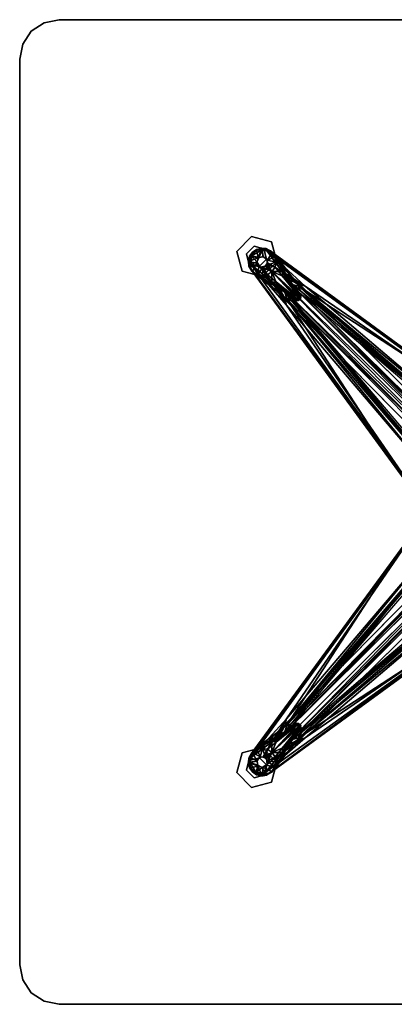
# Model space of a CAD drawing. Units: inches. Extents: x -17.8 to 17.8, y -17.7 to 17.8.
# Drawn here: x -17.8 to -4.3, y -17.7 to 17.8 of the extents above; entities that cross this region are included whole.
import ezdxf

# ---------------------------------------------------------------- set-up
doc = ezdxf.new("R2010")
doc.units = ezdxf.units.IN
doc.header["$MEASUREMENT"] = 0
for name, color, linetype in [('TABLE-BASE', 6, 'Continuous'), ('TABLE-GLIDE', 6, 'Continuous'), ('TABLE-SUPPORT', 6, 'Continuous'), ('TABLE-TOPEDGE', 6, 'Continuous'), ('TABLE-TOPVEN', 6, 'Continuous')]:
    doc.layers.add(name, color=color, linetype=linetype)

msp = doc.modelspace()

# ---------------------------------------------------------------- linework, layer by layer
at = {"layer": 'TABLE-BASE'}
for points in [[(-9.928, 9.397, 0.603), (-9.928, 9.397, 2.603), (-9.397, 9.928, 2.603), (-9.397, 9.928, 0.603)], [(-8.678, 9.741, 2.728), (-9.397, 9.928, 2.603), (-9.397, 9.928, 0.603), (-8.678, 9.741, 0.603)], [(-8.491, 9.022, 2.853), (-8.678, 9.741, 2.728), (-8.678, 9.741, 0.603), (-8.491, 9.022, 0.603)], [(-9.741, 8.678, 0.603), (-9.741, 8.678, 2.728), (-9.928, 9.397, 2.603), (-9.928, 9.397, 0.603)], [(-9.022, 8.491, 0.603), (-9.022, 8.491, 1.603), (-8.491, 9.022, 1.603), (-8.491, 9.022, 0.603)], [(-9.022, 8.491, 1.603), (-8.491, 9.022, 1.603), (-0.5, 1.156, 3.594), (-1.156, 0.5, 3.594)], [(-0.5, 1.156, 3.594), (-0.5, 1.156, 6.344), (-8.491, 9.022, 2.853), (-8.491, 9.022, 1.603)], [(-9.022, 8.491, 2.853), (-9.741, 8.678, 2.728), (-9.741, 8.678, 0.603), (-9.022, 8.491, 0.603)], [(-9.022, 8.491, 1.603), (-1.156, 0.5, 3.594), (-1.156, 0.5, 6.344), (-9.022, 8.491, 2.853)], [(-1.156, -0.5, 3.594), (-1.156, -0.5, 6.344), (-9.021, -8.49, 2.875), (-9.021, -8.49, 1.625)], [(-8.49, -9.021, 1.625), (-9.021, -8.49, 1.625), (-1.156, -0.5, 3.594), (-0.5, -1.156, 3.594)], [(-8.49, -9.021, 1.625), (-0.5, -1.156, 3.594), (-0.5, -1.156, 6.344), (-8.49, -9.021, 2.875)], [(-9.021, -8.49, 2.875), (-9.74, -8.678, 2.75), (-9.74, -8.678, 0.625), (-9.021, -8.49, 0.625)], [(-8.49, -9.021, 0.625), (-8.49, -9.021, 1.625), (-9.021, -8.49, 1.625), (-9.021, -8.49, 0.625)], [(-9.74, -8.678, 2.75), (-9.928, -9.396, 2.625), (-9.928, -9.396, 0.625), (-9.74, -8.678, 0.625)], [(-8.49, -9.021, 2.875), (-8.678, -9.74, 2.75), (-8.678, -9.74, 0.625), (-8.49, -9.021, 0.625)], [(-9.396, -9.928, 0.625), (-9.396, -9.928, 2.625), (-9.928, -9.396, 2.625), (-9.928, -9.396, 0.625)], [(-8.678, -9.74, 0.625), (-8.678, -9.74, 2.75), (-9.396, -9.928, 2.625), (-9.396, -9.928, 0.625)]]:
    msp.add_3dface(points, dxfattribs=at)
for points, invisible_edges in [([(-9.022, 8.491, 2.853), (-9.928, 9.397, 2.603), (-9.397, 9.928, 2.603)], 13), ([(-9.022, 8.491, 2.853), (-9.397, 9.928, 2.603), (-8.678, 9.741, 2.728)], 13), ([(-9.022, 8.491, 2.853), (-8.678, 9.741, 2.728), (-8.491, 9.022, 2.853)], 13), ([(-9.022, 8.491, 2.853), (-9.741, 8.678, 2.728), (-9.928, 9.397, 2.603)], 12), ([(-1.156, 0.5, 6.344), (-0.5, 1.156, 6.344), (-8.491, 9.022, 2.853), (-9.022, 8.491, 2.853)], 4), ([(-0.5, -1.156, 6.344), (-1.156, -0.5, 6.344), (-9.021, -8.49, 2.875), (-8.49, -9.021, 2.875)], 4), ([(-8.49, -9.021, 2.875), (-9.74, -8.678, 2.75), (-9.021, -8.49, 2.875)], 13), ([(-8.49, -9.021, 2.875), (-9.928, -9.396, 2.625), (-9.74, -8.678, 2.75)], 13), ([(-8.49, -9.021, 2.875), (-9.396, -9.928, 2.625), (-9.928, -9.396, 2.625)], 13), ([(-8.49, -9.021, 2.875), (-8.678, -9.74, 2.75), (-9.396, -9.928, 2.625)], 12)]:
    msp.add_3dface(points, dxfattribs=dict(at, invisible_edges=invisible_edges))
at = {"layer": 'TABLE-GLIDE'}
for points, invisible_edges in [([(-9.397, 9.928, -0.022), (-9.928, 9.397, -0.022), (-8.491, 9.022, -0.022), (-8.678, 9.741, -0.022)], 2), ([(-9.397, 9.928, 0.603), (-9.928, 9.397, 0.603), (-8.491, 9.022, 0.603), (-8.678, 9.741, 0.603)], 2), ([(-8.678, 9.741, 0.228), (-8.491, 9.022, 0.228), (-9.928, 9.397, 0.228), (-9.397, 9.928, 0.228)], 2), ([(-8.491, 9.022, -0.022), (-9.928, 9.397, -0.022), (-9.741, 8.678, -0.022), (-9.022, 8.491, -0.022)], 1), ([(-8.491, 9.022, 0.603), (-9.928, 9.397, 0.603), (-9.741, 8.678, 0.603), (-9.022, 8.491, 0.603)], 1), ([(-9.022, 8.491, 0.228), (-9.741, 8.678, 0.228), (-9.928, 9.397, 0.228), (-8.491, 9.022, 0.228)], 4), ([(-9.022, -8.491, -0.022), (-9.741, -8.678, -0.022), (-9.928, -9.397, -0.022), (-8.491, -9.022, -0.022)], 4), ([(-9.022, -8.491, 0.625), (-9.741, -8.678, 0.625), (-9.928, -9.397, 0.625), (-8.491, -9.022, 0.625)], 4), ([(-8.491, -9.022, 0.228), (-9.928, -9.397, 0.228), (-9.741, -8.678, 0.228), (-9.022, -8.491, 0.228)], 1), ([(-8.678, -9.741, -0.022), (-8.491, -9.022, -0.022), (-9.928, -9.397, -0.022), (-9.397, -9.928, -0.022)], 2), ([(-8.678, -9.741, 0.625), (-8.491, -9.022, 0.625), (-9.928, -9.397, 0.625), (-9.397, -9.928, 0.625)], 2), ([(-9.397, -9.928, 0.228), (-9.928, -9.397, 0.228), (-8.491, -9.022, 0.228), (-8.678, -9.741, 0.228)], 2)]:
    msp.add_3dface(points, dxfattribs=dict(at, invisible_edges=invisible_edges))
for points in [[(-9.928, 9.397, 0.228), (-9.397, 9.928, 0.228), (-9.397, 9.928, -0.022), (-9.928, 9.397, -0.022)], [(-9.397, 9.928, 0.228), (-8.678, 9.741, 0.228), (-8.678, 9.741, -0.022), (-9.397, 9.928, -0.022)], [(-8.678, 9.741, 0.228), (-8.491, 9.022, 0.228), (-8.491, 9.022, -0.022), (-8.678, 9.741, -0.022)], [(-9.741, 8.678, 0.228), (-9.928, 9.397, 0.228), (-9.928, 9.397, -0.022), (-9.741, 8.678, -0.022)], [(-9.303, 9.584, 0.228), (-9.584, 9.303, 0.228), (-9.584, 9.303, 0.603), (-9.303, 9.584, 0.603)], [(-9.584, 9.303, 0.228), (-9.491, 8.959, 0.228), (-9.491, 8.959, 0.603), (-9.584, 9.303, 0.603)], [(-8.959, 9.491, 0.228), (-9.303, 9.584, 0.228), (-9.303, 9.584, 0.603), (-8.959, 9.491, 0.603)], [(-8.866, 9.116, 0.228), (-8.959, 9.491, 0.228), (-8.959, 9.491, 0.603), (-8.866, 9.116, 0.603)], [(-9.491, 8.959, 0.228), (-9.116, 8.866, 0.228), (-9.116, 8.866, 0.603), (-9.491, 8.959, 0.603)], [(-9.116, 8.866, 0.228), (-8.866, 9.116, 0.228), (-8.866, 9.116, 0.603), (-9.116, 8.866, 0.603)], [(-8.491, 9.022, 0.228), (-9.022, 8.491, 0.228), (-9.022, 8.491, -0.022), (-8.491, 9.022, -0.022)], [(-9.022, 8.491, 0.228), (-9.741, 8.678, 0.228), (-9.741, 8.678, -0.022), (-9.022, 8.491, -0.022)], [(-9.022, -8.491, -0.022), (-9.741, -8.678, -0.022), (-9.741, -8.678, 0.228), (-9.022, -8.491, 0.228)], [(-8.491, -9.022, -0.022), (-9.022, -8.491, -0.022), (-9.022, -8.491, 0.228), (-8.491, -9.022, 0.228)], [(-9.741, -8.678, -0.022), (-9.928, -9.397, -0.022), (-9.928, -9.397, 0.228), (-9.741, -8.678, 0.228)], [(-9.491, -8.959, 0.625), (-9.116, -8.866, 0.625), (-9.116, -8.866, 0.228), (-9.491, -8.959, 0.228)], [(-9.116, -8.866, 0.625), (-8.866, -9.116, 0.625), (-8.866, -9.116, 0.228), (-9.116, -8.866, 0.228)], [(-9.584, -9.303, 0.625), (-9.491, -8.959, 0.625), (-9.491, -8.959, 0.228), (-9.584, -9.303, 0.228)], [(-8.866, -9.116, 0.625), (-8.959, -9.491, 0.625), (-8.959, -9.491, 0.228), (-8.866, -9.116, 0.228)], [(-8.678, -9.741, -0.022), (-8.491, -9.022, -0.022), (-8.491, -9.022, 0.228), (-8.678, -9.741, 0.228)], [(-9.928, -9.397, -0.022), (-9.397, -9.928, -0.022), (-9.397, -9.928, 0.228), (-9.928, -9.397, 0.228)], [(-9.303, -9.584, 0.625), (-9.584, -9.303, 0.625), (-9.584, -9.303, 0.228), (-9.303, -9.584, 0.228)], [(-8.959, -9.491, 0.625), (-9.303, -9.584, 0.625), (-9.303, -9.584, 0.228), (-8.959, -9.491, 0.228)], [(-9.397, -9.928, -0.022), (-8.678, -9.741, -0.022), (-8.678, -9.741, 0.228), (-9.397, -9.928, 0.228)]]:
    msp.add_3dface(points, dxfattribs=at)
at = {"layer": 'TABLE-SUPPORT'}
for points in [[(-9.48, 9.175, 27.373), (-9.367, 9.364, 27.549), (-9.356, 9.359, 27.364)], [(-9.367, 9.364, 27.549), (-9.48, 9.175, 27.373), (-9.471, 9.218, 27.543)], [(-9.397, 9.236, 27.325), (-9.48, 9.175, 27.373), (-9.356, 9.359, 27.364)], [(-9.48, 9.175, 27.373), (-9.397, 9.236, 27.325), (-9.468, 9.033, 27.331)], [(-9.397, 9.236, 27.325), (-9.409, 8.921, 27.319), (-9.468, 9.033, 27.331)], [(-9.397, 9.236, 27.325), (-9.21, 9.016, 27.32), (-9.409, 8.921, 27.319)], [(-9.397, 9.236, 27.325), (-9.032, 9.455, 27.324), (-9.122, 9.175, 27.32)], [(-9.222, 9.447, 27.349), (-9.032, 9.455, 27.324), (-9.397, 9.236, 27.325)], [(-9.397, 9.236, 27.325), (-9.356, 9.359, 27.364), (-9.222, 9.447, 27.349)], [(-9.21, 9.016, 27.32), (-9.397, 9.236, 27.325), (-9.122, 9.175, 27.32)], [(-9.356, 9.359, 27.364), (-9.367, 9.364, 27.549), (-9.22, 9.47, 27.543)], [(-9.222, 9.447, 27.349), (-9.356, 9.359, 27.364), (-9.22, 9.47, 27.543)], [(-9.222, 9.447, 27.349), (-9.22, 9.47, 27.543), (-9.032, 9.512, 27.547)], [(-9.06, 9.5, 27.364), (-9.222, 9.447, 27.349), (-9.032, 9.512, 27.547)], [(-9.06, 9.5, 27.364), (-9.032, 9.455, 27.324), (-9.222, 9.447, 27.349)], [(-9.159, 9.159, 27.56), (-9.032, 9.512, 27.547), (-9.22, 9.47, 27.543)], [(-9.159, 9.159, 27.56), (-8.976, 9.212, 27.56), (-9.032, 9.512, 27.547)], [(-9.032, 9.455, 27.324), (-8.979, 9.201, 27.32), (-9.122, 9.175, 27.32)], [(-8.879, 9.496, 27.519), (-9.06, 9.5, 27.364), (-9.032, 9.512, 27.547)], [(-8.827, 9.464, 27.365), (-9.06, 9.5, 27.364), (-8.879, 9.496, 27.519)], [(-8.827, 9.464, 27.365), (-9.032, 9.455, 27.324), (-9.06, 9.5, 27.364)], [(-8.879, 9.496, 27.519), (-9.032, 9.512, 27.547), (-8.831, 9.472, 27.55)], [(-8.841, 9.406, 27.322), (-9.032, 9.455, 27.324), (-8.827, 9.464, 27.365)], [(-8.879, 9.496, 27.519), (-8.831, 9.472, 27.55), (-8.716, 9.42, 27.514)], [(-8.716, 9.42, 27.514), (-8.827, 9.464, 27.365), (-8.879, 9.496, 27.519)], [(-8.841, 9.406, 27.322), (-0.822, 3.589, 27.32), (-7.463, 8.145, 27.32)], [(-8.291, 8.671, 27.318), (-8.841, 9.406, 27.322), (-7.463, 8.145, 27.32)], [(-8.658, 9.359, 27.548), (-8.716, 9.42, 27.514), (-8.831, 9.472, 27.55)], [(-8.827, 9.464, 27.365), (-8.716, 9.42, 27.514), (-8.545, 9.283, 27.494)], [(-8.566, 9.199, 27.556), (-8.658, 9.359, 27.548), (-8.822, 9.084, 27.56)], [(-8.568, 9.24, 27.517), (-8.716, 9.42, 27.514), (-8.658, 9.359, 27.548)], [(-8.568, 9.24, 27.517), (-8.545, 9.283, 27.494), (-8.716, 9.42, 27.514)], [(-8.658, 9.359, 27.548), (-8.566, 9.199, 27.556), (-8.568, 9.24, 27.517)], [(-8.545, 9.283, 27.494), (-8.568, 9.24, 27.517), (-7.688, 8.132, 27.499)], [(-8.568, 9.24, 27.517), (-7.685, 7.76, 27.528), (-7.882, 8.098, 27.507)], [(-7.685, 7.76, 27.528), (-8.568, 9.24, 27.517), (-8.522, 9.007, 27.547)], [(-8.566, 9.199, 27.556), (-8.522, 9.007, 27.547), (-8.568, 9.24, 27.517)], [(-8.568, 9.24, 27.517), (-7.882, 8.098, 27.507), (-7.926, 8.204, 27.495)], [(-7.926, 8.204, 27.495), (-7.688, 8.132, 27.499), (-8.568, 9.24, 27.517)], [(-1.184, 3.902, 27.495), (-8.545, 9.283, 27.494), (-7.688, 8.132, 27.499)], [(-9.511, 9.029, 27.547), (-9.471, 9.218, 27.543), (-9.48, 9.175, 27.373)], [(-9.159, 9.159, 27.56), (-9.471, 9.218, 27.543), (-9.511, 9.029, 27.547)], [(-9.48, 9.175, 27.373), (-9.494, 8.905, 27.379), (-9.511, 9.029, 27.547)], [(-9.511, 9.029, 27.547), (-9.212, 8.976, 27.56), (-9.159, 9.159, 27.56)], [(-9.494, 8.905, 27.379), (-9.492, 8.861, 27.529), (-9.511, 9.029, 27.547)], [(-9.511, 9.029, 27.547), (-9.492, 8.861, 27.529), (-9.465, 8.832, 27.556)], [(-9.48, 9.175, 27.373), (-9.468, 9.033, 27.331), (-9.494, 8.905, 27.379)], [(-9.468, 9.033, 27.331), (-9.423, 8.78, 27.341), (-9.494, 8.905, 27.379)], [(-9.494, 8.905, 27.379), (-9.423, 8.78, 27.341), (-9.492, 8.861, 27.529)], [(-9.468, 9.033, 27.331), (-9.409, 8.921, 27.319), (-9.423, 8.78, 27.341)], [(-3.732, 1.052, 27.322), (-9.423, 8.78, 27.341), (-9.409, 8.921, 27.319)], [(-9.409, 8.921, 27.319), (-9.21, 9.016, 27.32), (-9.091, 8.832, 27.32)], [(-8.145, 7.463, 27.32), (-3.732, 1.052, 27.322), (-9.409, 8.921, 27.319)], [(-9.409, 8.921, 27.319), (-9.091, 8.832, 27.32), (-8.673, 8.297, 27.318)], [(-8.673, 8.297, 27.318), (-8.145, 7.463, 27.32), (-9.409, 8.921, 27.319)], [(-8.854, 8.899, 27.56), (-8.984, 8.819, 27.56), (-8.667, 8.667, 27.548)], [(-8.904, 8.861, 27.32), (-8.984, 8.819, 27.56), (-8.854, 8.899, 27.56)], [(-8.83, 8.979, 27.32), (-8.904, 8.861, 27.32), (-8.854, 8.899, 27.56)], [(-8.904, 8.861, 27.32), (-8.83, 8.979, 27.32), (-8.668, 8.67, 27.318)], [(-8.822, 9.084, 27.56), (-8.854, 8.899, 27.56), (-8.522, 9.007, 27.547)], [(-8.854, 8.899, 27.56), (-8.552, 8.828, 27.541), (-8.522, 9.007, 27.547)], [(-8.667, 8.667, 27.548), (-8.552, 8.828, 27.541), (-8.854, 8.899, 27.56)], [(-8.291, 8.671, 27.318), (-8.668, 8.67, 27.318), (-8.83, 8.979, 27.32)], [(-8.822, 9.084, 27.56), (-8.522, 9.007, 27.547), (-8.566, 9.199, 27.556)], [(-7.685, 7.76, 27.528), (-8.522, 9.007, 27.547), (-8.552, 8.828, 27.541)], [(-9.492, 8.861, 27.529), (-9.423, 8.78, 27.341), (-9.391, 8.68, 27.525)], [(-9.359, 8.672, 27.556), (-9.492, 8.861, 27.529), (-9.391, 8.68, 27.525)], [(-9.359, 8.672, 27.556), (-9.465, 8.832, 27.556), (-9.492, 8.861, 27.529)], [(-9.345, 8.638, 27.509), (-9.391, 8.68, 27.525), (-9.423, 8.78, 27.341)], [(-9.391, 8.68, 27.525), (-9.345, 8.638, 27.509), (-9.238, 8.569, 27.522)], [(-9.359, 8.672, 27.556), (-9.391, 8.68, 27.525), (-9.238, 8.569, 27.522)], [(-9.199, 8.566, 27.556), (-9.359, 8.672, 27.556), (-9.238, 8.569, 27.522)], [(-8.133, 7.689, 27.499), (-9.345, 8.638, 27.509), (-3.902, 1.184, 27.496)], [(-9.345, 8.638, 27.509), (-8.199, 7.928, 27.496), (-8.193, 7.94, 27.517)], [(-8.193, 7.94, 27.517), (-9.238, 8.569, 27.522), (-9.345, 8.638, 27.509)], [(-9.345, 8.638, 27.509), (-8.133, 7.689, 27.499), (-8.199, 7.928, 27.496)], [(-7.76, 7.686, 27.528), (-9.007, 8.522, 27.547), (-9.238, 8.569, 27.522)], [(-9.007, 8.522, 27.547), (-9.199, 8.566, 27.556), (-9.238, 8.569, 27.522)], [(-8.193, 7.94, 27.517), (-7.76, 7.686, 27.528), (-9.238, 8.569, 27.522)], [(-9.199, 8.566, 27.556), (-8.984, 8.819, 27.56), (-9.125, 8.851, 27.56)], [(-9.199, 8.566, 27.556), (-9.007, 8.522, 27.547), (-8.984, 8.819, 27.56)], [(-9.125, 8.851, 27.56), (-8.984, 8.819, 27.56), (-9.091, 8.832, 27.32)], [(-9.091, 8.832, 27.32), (-8.904, 8.861, 27.32), (-8.668, 8.67, 27.318)], [(-8.984, 8.819, 27.56), (-8.904, 8.861, 27.32), (-9.091, 8.832, 27.32)], [(-8.673, 8.297, 27.318), (-9.091, 8.832, 27.32), (-8.668, 8.67, 27.318)], [(-8.984, 8.819, 27.56), (-9.007, 8.522, 27.547), (-8.828, 8.552, 27.541)], [(-7.76, 7.686, 27.528), (-8.828, 8.552, 27.541), (-9.007, 8.522, 27.547)], [(-8.828, 8.552, 27.541), (-8.667, 8.667, 27.548), (-8.984, 8.819, 27.56)], [(-8.667, 8.667, 27.548), (-8.828, 8.552, 27.541), (-7.76, 7.686, 27.528)], [(-8.508, 8.274, 27.261), (-8.673, 8.297, 27.318), (-8.668, 8.67, 27.318)], [(-8.267, 8.505, 27.26), (-8.668, 8.67, 27.318), (-8.291, 8.671, 27.318)], [(-1.15, 1.36, 24.205), (-8.668, 8.67, 27.318), (-8.267, 8.505, 27.26)], [(-1.15, 1.36, 24.205), (-1.216, 1.172, 24.141), (-8.668, 8.67, 27.318)], [(-8.508, 8.274, 27.261), (-8.668, 8.67, 27.318), (-1.216, 1.172, 24.141)], [(-7.685, 7.76, 27.528), (-8.552, 8.828, 27.541), (-8.667, 8.667, 27.548)], [(-7.685, 7.76, 27.528), (-8.667, 8.667, 27.548), (-7.76, 7.686, 27.528)], [(-8.291, 8.671, 27.318), (-7.758, 8.225, 27.286), (-8.267, 8.505, 27.26)], [(-8.291, 8.671, 27.318), (-7.463, 8.145, 27.32), (-7.758, 8.225, 27.286)], [(-8.673, 8.297, 27.318), (-8.508, 8.274, 27.261), (-8.225, 7.758, 27.286)], [(-8.673, 8.297, 27.318), (-8.225, 7.758, 27.286), (-8.145, 7.463, 27.32)], [(-1.413, 1.169, 24.247), (-7.961, 7.62, 27.135), (-8.508, 8.274, 27.261)], [(-7.961, 7.62, 27.135), (-8.225, 7.758, 27.286), (-8.508, 8.274, 27.261)], [(-1.413, 1.169, 24.247), (-8.508, 8.274, 27.261), (-1.216, 1.172, 24.141)], [(-1.327, 1.668, 24.457), (-8.267, 8.505, 27.26), (-7.62, 7.961, 27.135)], [(-8.267, 8.505, 27.26), (-1.327, 1.668, 24.457), (-1.15, 1.36, 24.205)], [(-7.758, 8.225, 27.286), (-7.62, 7.961, 27.135), (-8.267, 8.505, 27.26)], [(-7.782, 7.984, 27.437), (-7.926, 8.204, 27.495), (-7.882, 8.098, 27.507)], [(-7.688, 8.132, 27.499), (-7.926, 8.204, 27.495), (-7.782, 7.984, 27.437)], [(-1.074, 2.507, 27.267), (-7.758, 8.225, 27.286), (-1.002, 2.648, 27.32)], [(-7.758, 8.225, 27.286), (-1.074, 2.507, 27.267), (-7.62, 7.961, 27.135)], [(-1.002, 2.648, 27.32), (-7.758, 8.225, 27.286), (-7.463, 8.145, 27.32)], [(-7.972, 7.789, 27.438), (-8.193, 7.94, 27.517), (-8.199, 7.928, 27.496)], [(-8.199, 7.928, 27.496), (-7.974, 7.747, 27.435), (-7.972, 7.789, 27.438)], [(-8.199, 7.928, 27.496), (-8.133, 7.689, 27.499), (-7.974, 7.747, 27.435)], [(-8.193, 7.94, 27.517), (-7.972, 7.789, 27.438), (-7.76, 7.686, 27.528)], [(-7.685, 7.76, 27.528), (-7.662, 7.769, 27.338), (-7.882, 8.098, 27.507)], [(-7.882, 8.098, 27.507), (-7.644, 7.797, 27.335), (-7.782, 7.984, 27.437)], [(-7.882, 8.098, 27.507), (-7.662, 7.769, 27.338), (-7.644, 7.797, 27.335)], [(-7.782, 7.984, 27.437), (-7.745, 7.972, 27.435), (-7.688, 8.132, 27.499)], [(-7.644, 7.797, 27.335), (-7.745, 7.972, 27.435), (-7.782, 7.984, 27.437)], [(-7.688, 8.132, 27.499), (-7.745, 7.972, 27.435), (-5.552, 6.119, 27.442)], [(-7.644, 7.797, 27.335), (-7.61, 7.773, 27.318), (-7.745, 7.972, 27.435)], [(-1.655, 2.997, 27.499), (-1.184, 3.902, 27.495), (-7.688, 8.132, 27.499)], [(-7.688, 8.132, 27.499), (-5.552, 6.119, 27.442), (-1.655, 2.997, 27.499)], [(-1.054, 2.407, 27.177), (-1.495, 1.924, 24.779), (-7.62, 7.961, 27.135)], [(-7.62, 7.961, 27.135), (-1.495, 1.924, 24.779), (-1.327, 1.668, 24.457)], [(-1.054, 2.407, 27.177), (-7.62, 7.961, 27.135), (-1.074, 2.507, 27.267)], [(-7.463, 8.145, 27.32), (-0.822, 3.589, 27.32), (-1.002, 2.648, 27.32)], [(-8.145, 7.463, 27.32), (-8.225, 7.758, 27.286), (-2.648, 1.002, 27.32)], [(-2.509, 1.072, 27.27), (-2.648, 1.002, 27.32), (-8.225, 7.758, 27.286)], [(-8.225, 7.758, 27.286), (-7.961, 7.62, 27.135), (-2.509, 1.072, 27.27)], [(-8.145, 7.463, 27.32), (-2.648, 1.002, 27.32), (-3.732, 1.052, 27.322)], [(-7.83, 7.541, 27.448), (-7.974, 7.747, 27.435), (-8.133, 7.689, 27.499)], [(-7.83, 7.541, 27.448), (-8.133, 7.689, 27.499), (-6.113, 5.549, 27.441)], [(-7.972, 7.789, 27.438), (-7.974, 7.747, 27.435), (-7.785, 7.657, 27.33)], [(-7.778, 7.612, 27.324), (-7.785, 7.657, 27.33), (-7.974, 7.747, 27.435)], [(-7.778, 7.612, 27.324), (-7.974, 7.747, 27.435), (-7.83, 7.541, 27.448)], [(-7.785, 7.657, 27.33), (-7.76, 7.686, 27.528), (-7.972, 7.789, 27.438)], [(-7.961, 7.62, 27.135), (-1.413, 1.169, 24.247), (-1.858, 1.476, 24.638)], [(-7.961, 7.62, 27.135), (-1.858, 1.476, 24.638), (-2.404, 1.064, 27.156)], [(-7.961, 7.62, 27.135), (-2.404, 1.064, 27.156), (-2.509, 1.072, 27.27)], [(-6.113, 5.549, 27.441), (-6.135, 5.568, 27.441), (-7.83, 7.541, 27.448)], [(-7.703, 7.626, 27.228), (-7.785, 7.657, 27.33), (-7.778, 7.612, 27.324)], [(-7.703, 7.626, 27.228), (-7.693, 7.654, 27.234), (-7.785, 7.657, 27.33)], [(-7.685, 7.76, 27.528), (-7.76, 7.686, 27.528), (-7.681, 7.705, 27.527)], [(-7.651, 7.704, 27.243), (-7.703, 7.626, 27.228), (-7.622, 7.712, 27.239)], [(-7.703, 7.626, 27.228), (-7.651, 7.704, 27.243), (-7.693, 7.654, 27.234)], [(-7.681, 7.705, 27.527), (-7.693, 7.654, 27.234), (-7.651, 7.704, 27.243)], [(-7.685, 7.76, 27.528), (-7.681, 7.705, 27.527), (-7.662, 7.769, 27.338)], [(-7.651, 7.704, 27.243), (-7.662, 7.769, 27.338), (-7.681, 7.705, 27.527)], [(-7.622, 7.712, 27.239), (-7.644, 7.797, 27.335), (-7.662, 7.769, 27.338)], [(-7.651, 7.704, 27.243), (-7.622, 7.712, 27.239), (-7.662, 7.769, 27.338)], [(-7.622, 7.712, 27.239), (-7.61, 7.773, 27.318), (-7.644, 7.797, 27.335)], [(-1.655, 2.997, 27.499), (-5.552, 6.119, 27.442), (-2.878, 3.841, 27.441)], [(-2.997, 1.655, 27.499), (-3.851, 2.886, 27.442), (-6.113, 5.549, 27.441)], [(-9.415, -8.714, 27.509), (-3.772, -1.013, 27.362), (-9.464, -8.827, 27.365)], [(-9.406, -8.841, 27.322), (-9.464, -8.827, 27.365), (-3.772, -1.013, 27.362)], [(-9.415, -8.714, 27.509), (-3.902, -1.184, 27.495), (-3.772, -1.013, 27.362)], [(-8.145, -7.463, 27.32), (-9.406, -8.841, 27.322), (-3.589, -0.822, 27.32)], [(-3.772, -1.013, 27.362), (-3.589, -0.822, 27.32), (-9.406, -8.841, 27.322)], [(-2.507, -1.074, 27.267), (-8.225, -7.758, 27.286), (-2.648, -1.002, 27.32)], [(-2.648, -1.002, 27.32), (-8.225, -7.758, 27.286), (-8.145, -7.463, 27.32)], [(-8.145, -7.463, 27.32), (-3.589, -0.822, 27.32), (-2.648, -1.002, 27.32)], [(-2.407, -1.054, 27.177), (-1.924, -1.495, 24.779), (-7.961, -7.62, 27.135)], [(-2.407, -1.054, 27.177), (-7.961, -7.62, 27.135), (-2.507, -1.074, 27.267)], [(-9.415, -8.714, 27.509), (-9.254, -8.544, 27.499), (-3.902, -1.184, 27.495)], [(-9.254, -8.544, 27.499), (-8.132, -7.688, 27.499), (-3.902, -1.184, 27.495)], [(-8.274, -8.508, 27.261), (-8.67, -8.668, 27.318), (-1.169, -1.214, 24.139)], [(-8.505, -8.267, 27.26), (-1.668, -1.327, 24.457), (-1.36, -1.15, 24.205)], [(-1.668, -1.327, 24.457), (-8.505, -8.267, 27.26), (-7.961, -7.62, 27.135)], [(-1.169, -1.413, 24.247), (-8.274, -8.508, 27.261), (-1.169, -1.214, 24.139)], [(-1.169, -1.413, 24.247), (-7.62, -7.961, 27.135), (-8.274, -8.508, 27.261)], [(-8.225, -7.758, 27.286), (-2.507, -1.074, 27.267), (-7.961, -7.62, 27.135)], [(-2.997, -1.655, 27.499), (-3.902, -1.184, 27.495), (-8.132, -7.688, 27.499)], [(-7.961, -7.62, 27.135), (-1.924, -1.495, 24.779), (-1.668, -1.327, 24.457)], [(-7.62, -7.961, 27.135), (-1.169, -1.413, 24.247), (-1.476, -1.858, 24.638)], [(-8.132, -7.688, 27.499), (-6.119, -5.552, 27.442), (-2.997, -1.655, 27.499)], [(-2.997, -1.655, 27.499), (-6.119, -5.552, 27.442), (-3.841, -2.878, 27.441)], [(-7.62, -7.961, 27.135), (-1.476, -1.858, 24.638), (-1.12, -2.431, 27.134)], [(-7.62, -7.961, 27.135), (-1.12, -2.431, 27.134), (-1.072, -2.509, 27.27)], [(-1.072, -2.509, 27.27), (-1.002, -2.648, 27.32), (-7.758, -8.225, 27.286)], [(-7.758, -8.225, 27.286), (-7.62, -7.961, 27.135), (-1.072, -2.509, 27.27)], [(-7.463, -8.145, 27.32), (-7.758, -8.225, 27.286), (-1.002, -2.648, 27.32)], [(-7.463, -8.145, 27.32), (-1.002, -2.648, 27.32), (-1.052, -3.732, 27.322)], [(-1.655, -2.997, 27.499), (-2.886, -3.851, 27.442), (-5.549, -6.113, 27.441)], [(-8.921, -9.409, 27.319), (-7.463, -8.145, 27.32), (-1.052, -3.732, 27.322)], [(-1.052, -3.732, 27.322), (-8.793, -9.432, 27.342), (-8.921, -9.409, 27.319)], [(-8.641, -9.347, 27.509), (-1.184, -3.902, 27.496), (-7.689, -8.133, 27.499)], [(-8.132, -7.688, 27.499), (-7.972, -7.745, 27.435), (-6.119, -5.552, 27.442)], [(-7.541, -7.83, 27.448), (-7.689, -8.133, 27.499), (-5.549, -6.113, 27.441)], [(-8.145, -7.463, 27.32), (-8.671, -8.291, 27.318), (-9.406, -8.841, 27.322)], [(-9.254, -8.544, 27.499), (-8.204, -7.926, 27.495), (-8.132, -7.688, 27.499)], [(-9.239, -8.57, 27.521), (-7.76, -7.685, 27.528), (-8.098, -7.882, 27.507)], [(-7.76, -7.685, 27.528), (-9.239, -8.57, 27.521), (-9.007, -8.522, 27.547)], [(-7.76, -7.685, 27.528), (-9.007, -8.522, 27.547), (-8.828, -8.552, 27.541)], [(-7.76, -7.685, 27.528), (-8.828, -8.552, 27.541), (-8.667, -8.667, 27.548)], [(-8.671, -8.291, 27.318), (-8.145, -7.463, 27.32), (-8.225, -7.758, 27.286)], [(-8.671, -8.291, 27.318), (-8.225, -7.758, 27.286), (-8.505, -8.267, 27.26)], [(-7.76, -7.685, 27.528), (-8.667, -8.667, 27.548), (-7.686, -7.76, 27.528)], [(-8.667, -8.667, 27.548), (-8.552, -8.828, 27.541), (-7.686, -7.76, 27.528)], [(-7.686, -7.76, 27.528), (-8.522, -9.007, 27.547), (-8.569, -9.238, 27.522)], [(-7.939, -8.191, 27.517), (-7.686, -7.76, 27.528), (-8.569, -9.238, 27.522)], [(-7.686, -7.76, 27.528), (-8.552, -8.828, 27.541), (-8.522, -9.007, 27.547)], [(-8.225, -7.758, 27.286), (-7.961, -7.62, 27.135), (-8.505, -8.267, 27.26)], [(-8.132, -7.688, 27.499), (-8.204, -7.926, 27.495), (-7.984, -7.782, 27.437)], [(-7.984, -7.782, 27.437), (-8.204, -7.926, 27.495), (-8.098, -7.882, 27.507)], [(-7.984, -7.782, 27.437), (-7.972, -7.745, 27.435), (-8.132, -7.688, 27.499)], [(-8.098, -7.882, 27.507), (-7.797, -7.644, 27.335), (-7.984, -7.782, 27.437)], [(-8.098, -7.882, 27.507), (-7.769, -7.662, 27.338), (-7.797, -7.644, 27.335)], [(-7.76, -7.685, 27.528), (-7.769, -7.662, 27.338), (-8.098, -7.882, 27.507)], [(-7.797, -7.644, 27.335), (-7.972, -7.745, 27.435), (-7.984, -7.782, 27.437)], [(-7.797, -7.644, 27.335), (-7.773, -7.61, 27.318), (-7.972, -7.745, 27.435)], [(-7.939, -8.191, 27.517), (-7.789, -7.972, 27.438), (-7.686, -7.76, 27.528)], [(-7.712, -7.622, 27.239), (-7.773, -7.61, 27.318), (-7.797, -7.644, 27.335)], [(-7.712, -7.622, 27.239), (-7.797, -7.644, 27.335), (-7.769, -7.662, 27.338)], [(-7.657, -7.785, 27.33), (-7.686, -7.76, 27.528), (-7.789, -7.972, 27.438)], [(-7.789, -7.972, 27.438), (-7.747, -7.974, 27.435), (-7.657, -7.785, 27.33)], [(-7.704, -7.651, 27.243), (-7.712, -7.622, 27.239), (-7.769, -7.662, 27.338)], [(-7.704, -7.651, 27.243), (-7.769, -7.662, 27.338), (-7.705, -7.681, 27.527)], [(-7.76, -7.685, 27.528), (-7.705, -7.681, 27.527), (-7.769, -7.662, 27.338)], [(-7.76, -7.685, 27.528), (-7.686, -7.76, 27.528), (-7.705, -7.681, 27.527)], [(-7.612, -7.778, 27.324), (-7.657, -7.785, 27.33), (-7.747, -7.974, 27.435)], [(-7.612, -7.778, 27.324), (-7.747, -7.974, 27.435), (-7.541, -7.83, 27.448)], [(-7.704, -7.651, 27.243), (-7.626, -7.703, 27.228), (-7.712, -7.622, 27.239)], [(-7.705, -7.681, 27.527), (-7.654, -7.693, 27.234), (-7.704, -7.651, 27.243)], [(-7.626, -7.703, 27.228), (-7.704, -7.651, 27.243), (-7.654, -7.693, 27.234)], [(-7.626, -7.703, 27.228), (-7.654, -7.693, 27.234), (-7.657, -7.785, 27.33)], [(-7.626, -7.703, 27.228), (-7.657, -7.785, 27.33), (-7.612, -7.778, 27.324)], [(-9.254, -8.544, 27.499), (-8.098, -7.882, 27.507), (-8.204, -7.926, 27.495)], [(-8.098, -7.882, 27.507), (-9.254, -8.544, 27.499), (-9.239, -8.57, 27.521)], [(-8.297, -8.673, 27.318), (-7.463, -8.145, 27.32), (-8.921, -9.409, 27.319)], [(-7.689, -8.133, 27.499), (-7.928, -8.199, 27.496), (-8.641, -9.347, 27.509)], [(-8.297, -8.673, 27.318), (-7.758, -8.225, 27.286), (-7.463, -8.145, 27.32)], [(-7.62, -7.961, 27.135), (-7.758, -8.225, 27.286), (-8.274, -8.508, 27.261)], [(-7.789, -7.972, 27.438), (-7.939, -8.191, 27.517), (-7.928, -8.199, 27.496)], [(-7.928, -8.199, 27.496), (-7.747, -7.974, 27.435), (-7.789, -7.972, 27.438)], [(-7.928, -8.199, 27.496), (-7.689, -8.133, 27.499), (-7.747, -7.974, 27.435)], [(-7.541, -7.83, 27.448), (-7.747, -7.974, 27.435), (-7.689, -8.133, 27.499)], [(-8.67, -8.668, 27.318), (-8.979, -8.83, 27.32), (-8.671, -8.291, 27.318)], [(-8.505, -8.267, 27.26), (-8.67, -8.668, 27.318), (-8.671, -8.291, 27.318)], [(-8.274, -8.508, 27.261), (-8.297, -8.673, 27.318), (-8.67, -8.668, 27.318)], [(-8.641, -9.347, 27.509), (-7.928, -8.199, 27.496), (-7.939, -8.191, 27.517)], [(-7.939, -8.191, 27.517), (-8.569, -9.238, 27.522), (-8.641, -9.347, 27.509)], [(-8.297, -8.673, 27.318), (-8.274, -8.508, 27.261), (-7.758, -8.225, 27.286)], [(-9.512, -9.032, 27.547), (-9.212, -8.976, 27.56), (-9.472, -8.831, 27.55)], [(-9.496, -8.879, 27.519), (-9.512, -9.032, 27.547), (-9.472, -8.831, 27.55)], [(-9.464, -8.827, 27.365), (-9.5, -9.06, 27.364), (-9.496, -8.879, 27.519)], [(-9.464, -8.827, 27.365), (-9.455, -9.032, 27.324), (-9.5, -9.06, 27.364)], [(-9.472, -8.831, 27.55), (-9.415, -8.714, 27.509), (-9.496, -8.879, 27.519)], [(-9.415, -8.714, 27.509), (-9.464, -8.827, 27.365), (-9.496, -8.879, 27.519)], [(-9.357, -8.65, 27.53), (-9.472, -8.831, 27.55), (-9.359, -8.672, 27.556)], [(-9.415, -8.714, 27.509), (-9.472, -8.831, 27.55), (-9.357, -8.65, 27.53)], [(-9.212, -8.976, 27.56), (-9.359, -8.672, 27.556), (-9.472, -8.831, 27.55)], [(-9.406, -8.841, 27.322), (-9.455, -9.032, 27.324), (-9.464, -8.827, 27.365)], [(-9.415, -8.714, 27.509), (-9.239, -8.57, 27.521), (-9.254, -8.544, 27.499)], [(-9.239, -8.57, 27.521), (-9.415, -8.714, 27.509), (-9.357, -8.65, 27.53)], [(-9.199, -8.566, 27.556), (-9.359, -8.672, 27.556), (-9.084, -8.822, 27.56)], [(-9.359, -8.672, 27.556), (-9.199, -8.566, 27.556), (-9.239, -8.57, 27.521)], [(-9.239, -8.57, 27.521), (-9.357, -8.65, 27.53), (-9.359, -8.672, 27.556)], [(-9.084, -8.822, 27.56), (-9.359, -8.672, 27.556), (-9.212, -8.976, 27.56)], [(-9.199, -8.566, 27.556), (-9.007, -8.522, 27.547), (-9.239, -8.57, 27.521)], [(-9.084, -8.822, 27.56), (-9.007, -8.522, 27.547), (-9.199, -8.566, 27.556)], [(-9.084, -8.822, 27.56), (-8.899, -8.854, 27.56), (-9.007, -8.522, 27.547)], [(-8.899, -8.854, 27.56), (-8.828, -8.552, 27.541), (-9.007, -8.522, 27.547)], [(-8.979, -8.83, 27.32), (-8.67, -8.668, 27.318), (-8.861, -8.904, 27.32)], [(-8.979, -8.83, 27.32), (-8.861, -8.904, 27.32), (-8.899, -8.854, 27.56)], [(-8.832, -9.091, 27.32), (-8.297, -8.673, 27.318), (-8.921, -9.409, 27.319)], [(-8.667, -8.667, 27.548), (-8.828, -8.552, 27.541), (-8.899, -8.854, 27.56)], [(-8.899, -8.854, 27.56), (-8.819, -8.984, 27.56), (-8.667, -8.667, 27.548)], [(-8.861, -8.904, 27.32), (-8.819, -8.984, 27.56), (-8.899, -8.854, 27.56)], [(-8.832, -9.091, 27.32), (-8.861, -8.904, 27.32), (-8.67, -8.668, 27.318)], [(-8.297, -8.673, 27.318), (-8.832, -9.091, 27.32), (-8.67, -8.668, 27.318)], [(-8.552, -8.828, 27.541), (-8.667, -8.667, 27.548), (-8.819, -8.984, 27.56)], [(-8.819, -8.984, 27.56), (-8.522, -9.007, 27.547), (-8.552, -8.828, 27.541)], [(-9.496, -8.879, 27.519), (-9.5, -9.06, 27.364), (-9.512, -9.032, 27.547)], [(-9.159, -9.159, 27.56), (-9.212, -8.976, 27.56), (-9.512, -9.032, 27.547)], [(-9.159, -9.159, 27.56), (-9.512, -9.032, 27.547), (-9.47, -9.22, 27.543)], [(-9.447, -9.222, 27.349), (-9.47, -9.22, 27.543), (-9.512, -9.032, 27.547)], [(-9.5, -9.06, 27.364), (-9.447, -9.222, 27.349), (-9.512, -9.032, 27.547)], [(-9.5, -9.06, 27.364), (-9.455, -9.032, 27.324), (-9.447, -9.222, 27.349)], [(-9.359, -9.356, 27.364), (-9.364, -9.367, 27.549), (-9.47, -9.22, 27.543)], [(-9.447, -9.222, 27.349), (-9.359, -9.356, 27.364), (-9.47, -9.22, 27.543)], [(-9.455, -9.032, 27.324), (-9.201, -8.979, 27.32), (-9.175, -9.122, 27.32)], [(-9.455, -9.032, 27.324), (-9.175, -9.122, 27.32), (-9.236, -9.397, 27.325)], [(-9.447, -9.222, 27.349), (-9.455, -9.032, 27.324), (-9.236, -9.397, 27.325)], [(-9.236, -9.397, 27.325), (-9.359, -9.356, 27.364), (-9.447, -9.222, 27.349)], [(-9.016, -9.21, 27.32), (-9.236, -9.397, 27.325), (-9.175, -9.122, 27.32)], [(-9.236, -9.397, 27.325), (-9.016, -9.21, 27.32), (-8.921, -9.409, 27.319)], [(-9.159, -9.159, 27.56), (-9.218, -9.471, 27.543), (-9.028, -9.511, 27.547)], [(-9.028, -9.511, 27.547), (-8.976, -9.212, 27.56), (-9.159, -9.159, 27.56)], [(-8.921, -9.409, 27.319), (-9.016, -9.21, 27.32), (-8.832, -9.091, 27.32)], [(-8.819, -8.984, 27.56), (-8.861, -8.904, 27.32), (-8.832, -9.091, 27.32)], [(-8.851, -9.125, 27.56), (-8.819, -8.984, 27.56), (-8.832, -9.091, 27.32)], [(-8.566, -9.199, 27.556), (-8.819, -8.984, 27.56), (-8.851, -9.125, 27.56)], [(-8.566, -9.199, 27.556), (-8.522, -9.007, 27.547), (-8.819, -8.984, 27.56)], [(-8.566, -9.199, 27.556), (-8.672, -9.359, 27.556), (-8.569, -9.238, 27.522)], [(-8.522, -9.007, 27.547), (-8.566, -9.199, 27.556), (-8.569, -9.238, 27.522)], [(-9.195, -9.469, 27.37), (-9.364, -9.367, 27.549), (-9.359, -9.356, 27.364)], [(-9.364, -9.367, 27.549), (-9.195, -9.469, 27.37), (-9.218, -9.471, 27.543)], [(-9.236, -9.397, 27.325), (-9.195, -9.469, 27.37), (-9.359, -9.356, 27.364)], [(-9.236, -9.397, 27.325), (-8.921, -9.409, 27.319), (-9.014, -9.479, 27.336)], [(-9.195, -9.469, 27.37), (-9.236, -9.397, 27.325), (-9.014, -9.479, 27.336)], [(-9.218, -9.471, 27.543), (-9.195, -9.469, 27.37), (-8.975, -9.512, 27.402)], [(-9.028, -9.511, 27.547), (-9.218, -9.471, 27.543), (-8.975, -9.512, 27.402)], [(-9.014, -9.479, 27.336), (-8.975, -9.512, 27.402), (-9.195, -9.469, 27.37)], [(-9.028, -9.511, 27.547), (-8.861, -9.492, 27.529), (-8.832, -9.465, 27.556)], [(-8.975, -9.512, 27.402), (-8.861, -9.492, 27.529), (-9.028, -9.511, 27.547)], [(-9.014, -9.479, 27.336), (-8.921, -9.409, 27.319), (-8.793, -9.432, 27.342)], [(-9.014, -9.479, 27.336), (-8.793, -9.432, 27.342), (-8.975, -9.512, 27.402)], [(-8.793, -9.432, 27.342), (-8.861, -9.492, 27.529), (-8.975, -9.512, 27.402)], [(-8.672, -9.359, 27.556), (-8.861, -9.492, 27.529), (-8.673, -9.386, 27.526)], [(-8.672, -9.359, 27.556), (-8.832, -9.465, 27.556), (-8.861, -9.492, 27.529)], [(-8.861, -9.492, 27.529), (-8.793, -9.432, 27.342), (-8.673, -9.386, 27.526)], [(-8.641, -9.347, 27.509), (-8.673, -9.386, 27.526), (-8.793, -9.432, 27.342)], [(-8.569, -9.238, 27.522), (-8.673, -9.386, 27.526), (-8.641, -9.347, 27.509)], [(-8.672, -9.359, 27.556), (-8.673, -9.386, 27.526), (-8.569, -9.238, 27.522)]]:
    msp.add_3dface(points, dxfattribs=at)
for points, invisible_edges in [([(-9.367, 9.364, 27.549), (-9.471, 9.218, 27.543), (-9.159, 9.159, 27.56)], 12), ([(-9.22, 9.47, 27.543), (-9.367, 9.364, 27.549), (-9.159, 9.159, 27.56)], 2), ([(-9.032, 9.512, 27.547), (-8.976, 9.212, 27.56), (-8.831, 9.472, 27.55)], 2), ([(-9.032, 9.455, 27.324), (-8.841, 9.406, 27.322), (-8.979, 9.201, 27.32)], 2), ([(-8.841, 9.406, 27.322), (-8.856, 9.122, 27.32), (-8.979, 9.201, 27.32)], 13), ([(-8.976, 9.212, 27.56), (-8.658, 9.359, 27.548), (-8.831, 9.472, 27.55)], 13), ([(-8.822, 9.084, 27.56), (-8.658, 9.359, 27.548), (-8.976, 9.212, 27.56)], 2), ([(-8.841, 9.406, 27.322), (-8.83, 8.979, 27.32), (-8.856, 9.122, 27.32)], 13), ([(-8.841, 9.406, 27.322), (-8.827, 9.464, 27.365), (-1.013, 3.772, 27.362)], 12), ([(-8.83, 8.979, 27.32), (-8.841, 9.406, 27.322), (-8.291, 8.671, 27.318)], 1), ([(-1.013, 3.772, 27.362), (-0.822, 3.589, 27.32), (-8.841, 9.406, 27.322)], 12), ([(-8.545, 9.283, 27.494), (-1.013, 3.772, 27.362), (-8.827, 9.464, 27.365)], 1), ([(-8.545, 9.283, 27.494), (-1.184, 3.902, 27.495), (-1.013, 3.772, 27.362)], 12), ([(-9.511, 9.029, 27.547), (-9.465, 8.832, 27.556), (-9.212, 8.976, 27.56)], 2), ([(-9.212, 8.976, 27.56), (-9.465, 8.832, 27.556), (-9.359, 8.672, 27.556)], 1), ([(-9.125, 8.851, 27.56), (-9.212, 8.976, 27.56), (-9.359, 8.672, 27.556)], 12), ([(-9.21, 9.016, 27.32), (-9.159, 9.159, 27.56), (-9.212, 8.976, 27.56)], 1), ([(-9.212, 8.976, 27.56), (-9.091, 8.832, 27.32), (-9.21, 9.016, 27.32)], 1), ([(-9.091, 8.832, 27.32), (-9.212, 8.976, 27.56), (-9.125, 8.851, 27.56)], 1), ([(-9.159, 9.159, 27.56), (-9.21, 9.016, 27.32), (-9.122, 9.175, 27.32)], 1), ([(-9.122, 9.175, 27.32), (-8.976, 9.212, 27.56), (-9.159, 9.159, 27.56)], 1), ([(-8.979, 9.201, 27.32), (-8.976, 9.212, 27.56), (-9.122, 9.175, 27.32)], 2), ([(-8.976, 9.212, 27.56), (-8.979, 9.201, 27.32), (-8.856, 9.122, 27.32)], 12), ([(-8.822, 9.084, 27.56), (-8.976, 9.212, 27.56), (-8.856, 9.122, 27.32)], 2), ([(-8.822, 9.084, 27.56), (-8.856, 9.122, 27.32), (-8.83, 8.979, 27.32)], 12), ([(-8.822, 9.084, 27.56), (-8.83, 8.979, 27.32), (-8.854, 8.899, 27.56)], 1), ([(-9.345, 8.638, 27.509), (-9.423, 8.78, 27.341), (-3.77, 1.01, 27.362)], 12), ([(-9.423, 8.78, 27.341), (-3.732, 1.052, 27.322), (-3.77, 1.01, 27.362)], 2), ([(-9.199, 8.566, 27.556), (-9.125, 8.851, 27.56), (-9.359, 8.672, 27.556)], 2), ([(-3.77, 1.01, 27.362), (-3.902, 1.184, 27.496), (-9.345, 8.638, 27.509)], 12), ([(-3.902, 1.184, 27.496), (-2.997, 1.655, 27.499), (-8.133, 7.689, 27.499)], 2), ([(-8.133, 7.689, 27.499), (-2.997, 1.655, 27.499), (-6.113, 5.549, 27.441)], 1), ([(-7.785, 7.657, 27.33), (-7.693, 7.654, 27.234), (-7.76, 7.686, 27.528)], 2), ([(-7.681, 7.705, 27.527), (-7.76, 7.686, 27.528), (-7.693, 7.654, 27.234)], 2), ([(-1.36, -1.15, 24.205), (-1.169, -1.214, 24.139), (-8.67, -8.668, 27.318)], 12), ([(-1.36, -1.15, 24.205), (-8.67, -8.668, 27.318), (-8.505, -8.267, 27.26)], 1), ([(-1.184, -3.902, 27.496), (-1.655, -2.997, 27.499), (-7.689, -8.133, 27.499)], 2), ([(-7.689, -8.133, 27.499), (-1.655, -2.997, 27.499), (-5.549, -6.113, 27.441)], 1), ([(-8.793, -9.432, 27.342), (-1.052, -3.732, 27.322), (-1.01, -3.77, 27.362)], 2), ([(-8.641, -9.347, 27.509), (-8.793, -9.432, 27.342), (-1.01, -3.77, 27.362)], 12), ([(-1.01, -3.77, 27.362), (-1.184, -3.902, 27.496), (-8.641, -9.347, 27.509)], 12), ([(-7.705, -7.681, 27.527), (-7.686, -7.76, 27.528), (-7.654, -7.693, 27.234)], 2), ([(-7.657, -7.785, 27.33), (-7.654, -7.693, 27.234), (-7.686, -7.76, 27.528)], 2), ([(-9.406, -8.841, 27.322), (-8.671, -8.291, 27.318), (-8.979, -8.83, 27.32)], 12), ([(-9.406, -8.841, 27.322), (-9.201, -8.979, 27.32), (-9.455, -9.032, 27.324)], 1), ([(-8.979, -8.83, 27.32), (-9.122, -8.856, 27.32), (-9.406, -8.841, 27.322)], 14), ([(-9.406, -8.841, 27.322), (-9.122, -8.856, 27.32), (-9.201, -8.979, 27.32)], 13), ([(-9.084, -8.822, 27.56), (-9.212, -8.976, 27.56), (-9.122, -8.856, 27.32)], 2), ([(-9.212, -8.976, 27.56), (-9.201, -8.979, 27.32), (-9.122, -8.856, 27.32)], 12), ([(-9.084, -8.822, 27.56), (-9.122, -8.856, 27.32), (-8.979, -8.83, 27.32)], 12), ([(-9.084, -8.822, 27.56), (-8.979, -8.83, 27.32), (-8.899, -8.854, 27.56)], 1), ([(-9.47, -9.22, 27.543), (-9.364, -9.367, 27.549), (-9.159, -9.159, 27.56)], 2), ([(-9.364, -9.367, 27.549), (-9.218, -9.471, 27.543), (-9.159, -9.159, 27.56)], 12), ([(-9.175, -9.122, 27.32), (-9.212, -8.976, 27.56), (-9.159, -9.159, 27.56)], 1), ([(-9.201, -8.979, 27.32), (-9.212, -8.976, 27.56), (-9.175, -9.122, 27.32)], 2), ([(-9.159, -9.159, 27.56), (-9.016, -9.21, 27.32), (-9.175, -9.122, 27.32)], 1), ([(-9.016, -9.21, 27.32), (-9.159, -9.159, 27.56), (-8.976, -9.212, 27.56)], 1), ([(-9.028, -9.511, 27.547), (-8.832, -9.465, 27.556), (-8.976, -9.212, 27.56)], 2), ([(-8.976, -9.212, 27.56), (-8.832, -9.091, 27.32), (-9.016, -9.21, 27.32)], 1), ([(-8.832, -9.091, 27.32), (-8.976, -9.212, 27.56), (-8.851, -9.125, 27.56)], 1), ([(-8.851, -9.125, 27.56), (-8.976, -9.212, 27.56), (-8.672, -9.359, 27.556)], 12), ([(-8.976, -9.212, 27.56), (-8.832, -9.465, 27.556), (-8.672, -9.359, 27.556)], 1), ([(-8.566, -9.199, 27.556), (-8.851, -9.125, 27.56), (-8.672, -9.359, 27.556)], 2)]:
    msp.add_3dface(points, dxfattribs=dict(at, invisible_edges=invisible_edges))
at = {"layer": 'TABLE-TOPEDGE'}
for points in [[(-16.33, 17.75, 27.5), (-16.873, 17.642, 27.5), (-16.873, 17.642, 28.5), (-16.33, 17.75, 28.5)], [(-16.33, 17.75, 28.5), (16.33, 17.75, 28.5), (16.33, 17.75, 27.5), (-16.33, 17.75, 27.5)], [(-16.873, 17.642, 27.5), (-17.334, 17.334, 27.5), (-17.334, 17.334, 28.5), (-16.873, 17.642, 28.5)], [(-17.334, 17.334, 27.5), (-17.642, 16.873, 27.5), (-17.642, 16.873, 28.5), (-17.334, 17.334, 28.5)], [(-17.642, 16.873, 27.5), (-17.75, 16.33, 27.5), (-17.75, 16.33, 28.5), (-17.642, 16.873, 28.5)], [(-17.75, 16.33, 27.5), (-17.75, -16.33, 27.5), (-17.75, -16.33, 28.5), (-17.75, 16.33, 28.5)], [(-17.75, -16.33, 27.5), (-17.642, -16.873, 27.5), (-17.642, -16.873, 28.5), (-17.75, -16.33, 28.5)], [(-17.642, -16.873, 27.5), (-17.334, -17.334, 27.5), (-17.334, -17.334, 28.5), (-17.642, -16.873, 28.5)], [(-17.334, -17.334, 27.5), (-16.873, -17.642, 27.5), (-16.873, -17.642, 28.5), (-17.334, -17.334, 28.5)], [(-16.873, -17.642, 27.5), (-16.33, -17.75, 27.5), (-16.33, -17.75, 28.5), (-16.873, -17.642, 28.5)], [(-16.33, -17.75, 28.5), (-16.33, -17.75, 27.5), (16.33, -17.75, 27.5), (16.33, -17.75, 28.5)]]:
    msp.add_3dface(points, dxfattribs=at)
at = {"layer": 'TABLE-TOPVEN'}
for points, invisible_edges in [([(-16.873, -17.642, 28.5), (-16.33, -17.75, 28.5), (-16.33, 17.75, 28.5), (-16.873, 17.642, 28.5)], 10), ([(-16.33, 17.75, 27.5), (-16.33, -17.75, 27.5), (-16.873, -17.642, 27.5), (-16.873, 17.642, 27.5)], 5), ([(16.33, -17.75, 28.5), (16.33, 17.75, 28.5), (-16.33, 17.75, 28.5), (-16.33, -17.75, 28.5)], 5), ([(-16.33, 17.75, 27.5), (16.33, 17.75, 27.5), (16.33, -17.75, 27.5), (-16.33, -17.75, 27.5)], 10), ([(-16.873, -17.642, 28.5), (-16.873, 17.642, 28.5), (-17.334, 17.334, 28.5), (-17.334, -17.334, 28.5)], 5), ([(-17.334, 17.334, 27.5), (-16.873, 17.642, 27.5), (-16.873, -17.642, 27.5), (-17.334, -17.334, 27.5)], 10), ([(-17.642, -16.873, 28.5), (-17.334, -17.334, 28.5), (-17.334, 17.334, 28.5), (-17.642, 16.873, 28.5)], 10), ([(-17.334, 17.334, 27.5), (-17.334, -17.334, 27.5), (-17.642, -16.873, 27.5), (-17.642, 16.873, 27.5)], 5), ([(-17.642, -16.873, 28.5), (-17.642, 16.873, 28.5), (-17.75, 16.33, 28.5), (-17.75, -16.33, 28.5)], 1), ([(-17.75, 16.33, 27.5), (-17.642, 16.873, 27.5), (-17.642, -16.873, 27.5), (-17.75, -16.33, 27.5)], 2)]:
    msp.add_3dface(points, dxfattribs=dict(at, invisible_edges=invisible_edges))

doc.saveas('drawing.dxf')
